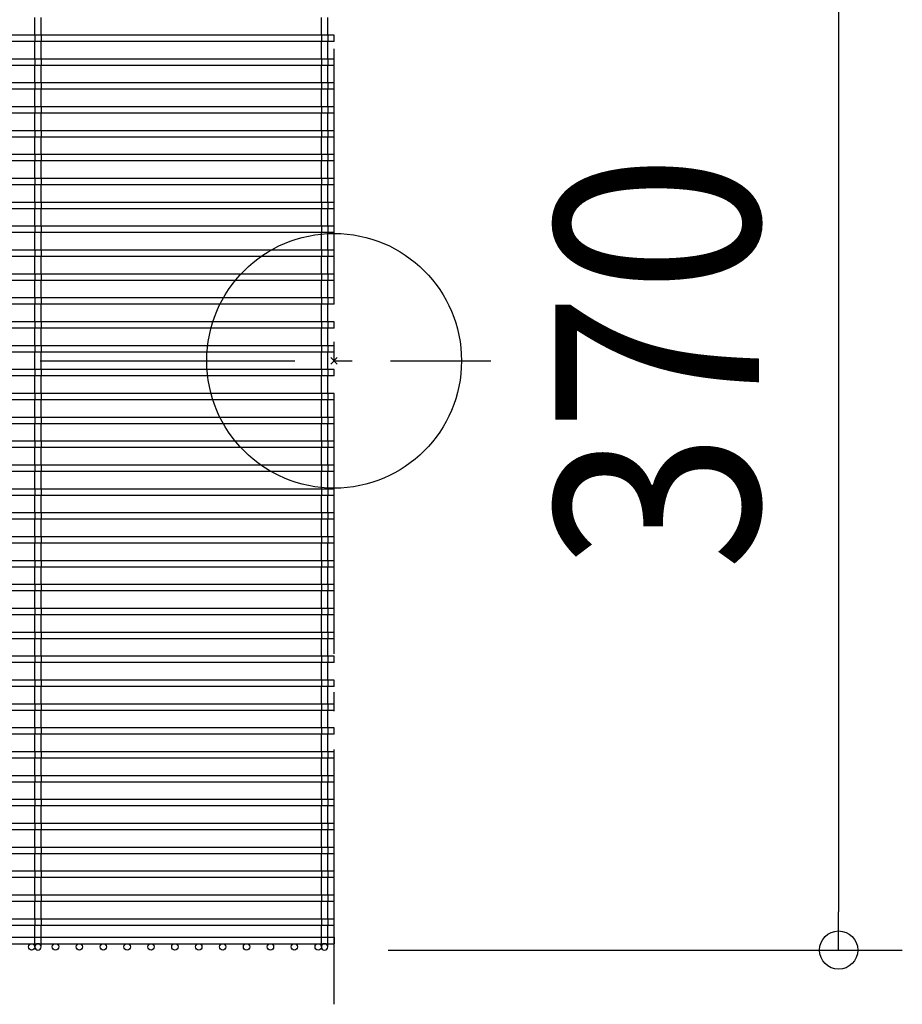
# Model space of a CAD drawing. Extents: x -374 to 639, y -202 to 549.
# Drawn here: x -99 to 178, y -202 to 107 of the extents above; entities that cross this region are included whole.
import ezdxf
from ezdxf.enums import TextEntityAlignment as Align

# ---------------------------------------------------------------- set-up
doc = ezdxf.new("R2010")
doc.units = 0
doc.header["$LTSCALE"] = 20
doc.header["$PDMODE"] = 3
doc.header["$PDSIZE"] = -2
doc.linetypes.add('DASHDOT', pattern=[5.5, 4, -0.6, 0.3, -0.6])
doc.layers.get('DEFPOINTS').update_dxf_attribs({"linetype": 'CONTINUOUS'})
for name, color, linetype in [('ARRANGE', 1, 'CONTINUOUS'), ('BASIS', 6, 'DASHDOT'), ('DETAIL', 5, 'CONTINUOUS'), ('OUTLINE', 3, 'CONTINUOUS'), ('SIZE', 30, 'CONTINUOUS')]:
    doc.layers.add(name, color=color, linetype=linetype)
doc.styles.get("Standard").update_dxf_attribs({"font": 'SIMPLEX.shx', "width": 0.9, "height": 64, "bigfont": 'BIGFONT.shx'})

msp = doc.modelspace()

# ---------------------------------------------------------------- linework, layer by layer
at = {"layer": 'ARRANGE', "color": 1, "linetype": 'CONTINUOUS'}
msp.add_circle((0, 0), 40, dxfattribs=at)
msp.add_point((0, 0), dxfattribs=at)
at = {"layer": 'BASIS', "color": 6, "linetype": 'DASHDOT'}
for p, q in [((0, -202.03), (0, 197.82)), ((-202.32, 0), (49.18, 0))]:
    msp.add_line(p, q, dxfattribs=at)
at = {"layer": 'DEFPOINTS', "color": 30, "linetype": 'CONTINUOUS'}
for p in [(-3, -185), (158.45, -185)]:
    msp.add_point(p, dxfattribs=at)
at = {"layer": 'DETAIL', "color": 5, "linetype": 'CONTINUOUS'}
for p, q in [((-94, 102.25), (-94, 107.75)), ((-92, 102.25), (-92, 107.75)), ((-4, 102.25), (-4, 107.75)), ((-2, 102.25), (-2, 107.75)), ((0, 102.25), (-193.5, 102.25)), ((-94, 102.25), (-94, 100.25)), ((-92, 102.25), (-92, 100.25)), ((-4, 102.25), (-4, 100.25)), ((-2, 102.25), (-2, 100.25)), ((0, 100.25), (0, 102.25)), ((0, 100.25), (-193.5, 100.25)), ((-94, 94.75), (-94, 100.25)), ((-92, 94.75), (-92, 100.25)), ((-4, 94.75), (-4, 100.25)), ((-2, 94.75), (-2, 100.25)), ((0, 94.75), (-193.5, 94.75)), ((0, 92.75), (-193.5, 92.75)), ((-94, 94.75), (-94, 92.75)), ((-94, 87.25), (-94, 92.75)), ((-92, 94.75), (-92, 92.75)), ((-92, 87.25), (-92, 92.75)), ((-4, 94.75), (-4, 92.75)), ((-4, 87.25), (-4, 92.75)), ((-2, 94.75), (-2, 92.75)), ((-2, 87.25), (-2, 92.75)), ((0, 92.75), (0, 94.75)), ((0, 87.25), (-193.5, 87.25)), ((-94, 87.25), (-94, 85.25)), ((-92, 87.25), (-92, 85.25)), ((-4, 87.25), (-4, 85.25)), ((-2, 87.25), (-2, 85.25)), ((0, 85.25), (0, 87.25)), ((0, 85.25), (-193.5, 85.25)), ((-94, 79.75), (-94, 85.25)), ((-92, 79.75), (-92, 85.25)), ((-4, 79.75), (-4, 85.25)), ((-2, 79.75), (-2, 85.25)), ((0, 79.75), (-193.5, 79.75)), ((0, 77.75), (-193.5, 77.75)), ((-94, 79.75), (-94, 77.75)), ((-94, 72.25), (-94, 77.75)), ((-92, 79.75), (-92, 77.75)), ((-92, 72.25), (-92, 77.75)), ((-4, 79.75), (-4, 77.75)), ((-4, 72.25), (-4, 77.75)), ((-2, 79.75), (-2, 77.75)), ((-2, 72.25), (-2, 77.75)), ((0, 77.75), (0, 79.75)), ((0, 72.25), (-193.5, 72.25)), ((-94, 72.25), (-94, 70.25)), ((-92, 72.25), (-92, 70.25)), ((-4, 72.25), (-4, 70.25)), ((-2, 72.25), (-2, 70.25)), ((0, 70.25), (0, 72.25)), ((0, 70.25), (-193.5, 70.25)), ((-94, 64.75), (-94, 70.25)), ((-92, 64.75), (-92, 70.25)), ((-4, 64.75), (-4, 70.25)), ((-2, 64.75), (-2, 70.25)), ((0, 64.75), (-193.5, 64.75)), ((0, 62.75), (-193.5, 62.75)), ((-94, 64.75), (-94, 62.75)), ((-94, 57.25), (-94, 62.75)), ((-92, 64.75), (-92, 62.75)), ((-92, 57.25), (-92, 62.75)), ((-4, 64.75), (-4, 62.75)), ((-4, 57.25), (-4, 62.75)), ((-2, 64.75), (-2, 62.75)), ((-2, 57.25), (-2, 62.75)), ((0, 62.75), (0, 64.75)), ((0, 57.25), (-193.5, 57.25)), ((-94, 57.25), (-94, 55.25)), ((-92, 57.25), (-92, 55.25)), ((-4, 57.25), (-4, 55.25)), ((-2, 57.25), (-2, 55.25)), ((0, 55.25), (0, 57.25)), ((0, 55.25), (-193.5, 55.25)), ((-94, 49.75), (-94, 55.25)), ((-92, 49.75), (-92, 55.25)), ((-4, 49.75), (-4, 55.25)), ((-2, 49.75), (-2, 55.25)), ((0, 49.75), (-193.5, 49.75)), ((-94, 49.75), (-94, 47.75)), ((-92, 49.75), (-92, 47.75)), ((-4, 49.75), (-4, 47.75)), ((-2, 49.75), (-2, 47.75)), ((0, 47.75), (0, 49.75)), ((0, 47.75), (-193.5, 47.75)), ((-94, 42.25), (-94, 47.75)), ((-92, 42.25), (-92, 47.75)), ((-4, 42.25), (-4, 47.75)), ((-2, 42.25), (-2, 47.75)), ((0, 42.25), (-193.5, 42.25)), ((0, 40.25), (-193.5, 40.25)), ((-94, 42.25), (-94, 40.25)), ((-94, 34.75), (-94, 40.25)), ((-92, 42.25), (-92, 40.25)), ((-92, 34.75), (-92, 40.25)), ((-4, 42.25), (-4, 40.25)), ((-4, 34.75), (-4, 40.25)), ((-2, 42.25), (-2, 40.25)), ((-2, 34.75), (-2, 40.25)), ((0, 40.25), (0, 42.25)), ((0, 34.75), (-193.5, 34.75)), ((-94, 34.75), (-94, 32.75)), ((-92, 34.75), (-92, 32.75)), ((-4, 34.75), (-4, 32.75)), ((-2, 34.75), (-2, 32.75)), ((0, 32.75), (0, 34.75)), ((0, 32.75), (-193.5, 32.75)), ((-94, 27.25), (-94, 32.75)), ((-92, 27.25), (-92, 32.75)), ((-4, 27.25), (-4, 32.75)), ((-2, 27.25), (-2, 32.75)), ((0, 27.25), (-193.5, 27.25)), ((0, 25.25), (-193.5, 25.25)), ((-94, 27.25), (-94, 25.25)), ((-94, 19.75), (-94, 25.25)), ((-92, 27.25), (-92, 25.25)), ((-92, 19.75), (-92, 25.25)), ((-4, 27.25), (-4, 25.25)), ((-4, 19.75), (-4, 25.25)), ((-2, 27.25), (-2, 25.25)), ((-2, 19.75), (-2, 25.25)), ((0, 25.25), (0, 27.25)), ((0, 19.75), (-193.5, 19.75)), ((-94, 19.75), (-94, 17.75)), ((-92, 19.75), (-92, 17.75)), ((-4, 19.75), (-4, 17.75)), ((-2, 19.75), (-2, 17.75)), ((0, 17.75), (0, 19.75)), ((0, 17.75), (-193.5, 17.75)), ((-94, 12.25), (-94, 17.75)), ((-92, 12.25), (-92, 17.75)), ((-4, 12.25), (-4, 17.75)), ((-2, 12.25), (-2, 17.75)), ((0, 12.25), (-193.5, 12.25)), ((0, 10.25), (-193.5, 10.25)), ((-94, 12.25), (-94, 10.25)), ((-94, 4.75), (-94, 10.25)), ((-92, 12.25), (-92, 10.25)), ((-92, 4.75), (-92, 10.25)), ((-4, 12.25), (-4, 10.25)), ((-4, 4.75), (-4, 10.25)), ((-2, 12.25), (-2, 10.25)), ((-2, 4.75), (-2, 10.25)), ((0, 10.25), (0, 12.25)), ((0, 4.75), (-193.5, 4.75)), ((-94, 4.75), (-94, 2.75)), ((-92, 4.75), (-92, 2.75)), ((-4, 4.75), (-4, 2.75)), ((-2, 4.75), (-2, 2.75)), ((0, 2.75), (0, 4.75)), ((0, 2.75), (-193.5, 2.75)), ((-94, -2.75), (-94, 2.75)), ((-92, -2.75), (-92, 2.75)), ((-4, -2.75), (-4, 2.75)), ((-2, -2.75), (-2, 2.75)), ((0, -2.75), (-193.5, -2.75)), ((-94, -2.75), (-94, -4.75)), ((-92, -2.75), (-92, -4.75)), ((-4, -2.75), (-4, -4.75)), ((-2, -2.75), (-2, -4.75)), ((0, -4.75), (0, -2.75)), ((0, -4.75), (-193.5, -4.75)), ((-94, -10.25), (-94, -4.75)), ((-92, -10.25), (-92, -4.75)), ((-4, -10.25), (-4, -4.75)), ((-2, -10.25), (-2, -4.75)), ((0, -10.25), (-193.5, -10.25)), ((0, -12.25), (-193.5, -12.25)), ((-94, -10.25), (-94, -12.25)), ((-94, -17.75), (-94, -12.25)), ((-92, -10.25), (-92, -12.25)), ((-92, -17.75), (-92, -12.25)), ((-4, -10.25), (-4, -12.25)), ((-4, -17.75), (-4, -12.25)), ((-2, -10.25), (-2, -12.25)), ((-2, -17.75), (-2, -12.25)), ((0, -12.25), (0, -10.25)), ((0, -17.75), (-193.5, -17.75)), ((-94, -17.75), (-94, -19.75)), ((-92, -17.75), (-92, -19.75)), ((-4, -17.75), (-4, -19.75)), ((-2, -17.75), (-2, -19.75)), ((0, -19.75), (0, -17.75)), ((0, -19.75), (-193.5, -19.75)), ((-94, -25.25), (-94, -19.75)), ((-92, -25.25), (-92, -19.75)), ((-4, -25.25), (-4, -19.75)), ((-2, -25.25), (-2, -19.75)), ((0, -25.25), (-193.5, -25.25)), ((0, -27.25), (-193.5, -27.25)), ((-94, -25.25), (-94, -27.25)), ((-94, -32.75), (-94, -27.25)), ((-92, -25.25), (-92, -27.25)), ((-92, -32.75), (-92, -27.25)), ((-4, -25.25), (-4, -27.25)), ((-4, -32.75), (-4, -27.25)), ((-2, -25.25), (-2, -27.25)), ((-2, -32.75), (-2, -27.25)), ((0, -27.25), (0, -25.25)), ((0, -32.75), (-193.5, -32.75)), ((-94, -32.75), (-94, -34.75)), ((-92, -32.75), (-92, -34.75)), ((-4, -32.75), (-4, -34.75)), ((-2, -32.75), (-2, -34.75)), ((0, -34.75), (0, -32.75)), ((0, -34.75), (-193.5, -34.75)), ((-94, -40.25), (-94, -34.75)), ((-92, -40.25), (-92, -34.75)), ((-4, -40.25), (-4, -34.75)), ((-2, -40.25), (-2, -34.75)), ((0, -40.25), (-193.5, -40.25)), ((0, -42.25), (-193.5, -42.25)), ((-94, -40.25), (-94, -42.25)), ((-94, -47.75), (-94, -42.25)), ((-92, -40.25), (-92, -42.25)), ((-92, -47.75), (-92, -42.25)), ((-4, -40.25), (-4, -42.25)), ((-4, -47.75), (-4, -42.25)), ((-2, -40.25), (-2, -42.25)), ((-2, -47.75), (-2, -42.25)), ((0, -42.25), (0, -40.25)), ((0, -47.75), (-193.5, -47.75)), ((-94, -47.75), (-94, -49.75)), ((-92, -47.75), (-92, -49.75)), ((-4, -47.75), (-4, -49.75)), ((-2, -47.75), (-2, -49.75)), ((0, -49.75), (0, -47.75)), ((0, -49.75), (-193.5, -49.75)), ((-94, -55.25), (-94, -49.75)), ((-92, -55.25), (-92, -49.75)), ((-4, -55.25), (-4, -49.75)), ((-2, -55.25), (-2, -49.75)), ((0, -55.25), (-193.5, -55.25)), ((-94, -55.25), (-94, -57.25)), ((-92, -55.25), (-92, -57.25)), ((-4, -55.25), (-4, -57.25)), ((-2, -55.25), (-2, -57.25)), ((0, -57.25), (0, -55.25)), ((0, -57.25), (-193.5, -57.25)), ((-94, -62.75), (-94, -57.25)), ((-92, -62.75), (-92, -57.25)), ((-4, -62.75), (-4, -57.25)), ((-2, -62.75), (-2, -57.25)), ((0, -62.75), (-193.5, -62.75)), ((0, -64.75), (-193.5, -64.75)), ((-94, -62.75), (-94, -64.75)), ((-94, -70.25), (-94, -64.75)), ((-92, -62.75), (-92, -64.75)), ((-92, -70.25), (-92, -64.75)), ((-4, -62.75), (-4, -64.75)), ((-4, -70.25), (-4, -64.75)), ((-2, -62.75), (-2, -64.75)), ((-2, -70.25), (-2, -64.75)), ((0, -64.75), (0, -62.75)), ((0, -70.25), (-193.5, -70.25)), ((-94, -70.25), (-94, -72.25)), ((-92, -70.25), (-92, -72.25)), ((-4, -70.25), (-4, -72.25)), ((-2, -70.25), (-2, -72.25)), ((0, -72.25), (0, -70.25)), ((0, -72.25), (-193.5, -72.25)), ((-94, -77.75), (-94, -72.25)), ((-92, -77.75), (-92, -72.25)), ((-4, -77.75), (-4, -72.25)), ((-2, -77.75), (-2, -72.25)), ((0, -77.75), (-193.5, -77.75)), ((0, -79.75), (-193.5, -79.75)), ((-94, -77.75), (-94, -79.75)), ((-94, -85.25), (-94, -79.75)), ((-92, -77.75), (-92, -79.75)), ((-92, -85.25), (-92, -79.75)), ((-4, -77.75), (-4, -79.75)), ((-4, -85.25), (-4, -79.75)), ((-2, -77.75), (-2, -79.75)), ((-2, -85.25), (-2, -79.75)), ((0, -79.75), (0, -77.75)), ((0, -85.25), (-193.5, -85.25)), ((-94, -85.25), (-94, -87.25)), ((-92, -85.25), (-92, -87.25)), ((-4, -85.25), (-4, -87.25)), ((-2, -85.25), (-2, -87.25)), ((0, -87.25), (0, -85.25)), ((0, -87.25), (-193.5, -87.25)), ((-94, -92.75), (-94, -87.25)), ((-92, -92.75), (-92, -87.25)), ((-4, -92.75), (-4, -87.25)), ((-2, -92.75), (-2, -87.25)), ((0, -92.75), (-193.5, -92.75)), ((0, -94.75), (-193.5, -94.75)), ((-94, -92.75), (-94, -94.75)), ((-94, -100.25), (-94, -94.75)), ((-92, -92.75), (-92, -94.75)), ((-92, -100.25), (-92, -94.75)), ((-4, -92.75), (-4, -94.75)), ((-4, -100.25), (-4, -94.75)), ((-2, -92.75), (-2, -94.75)), ((-2, -100.25), (-2, -94.75)), ((0, -94.75), (0, -92.75)), ((0, -100.25), (-193.5, -100.25)), ((-94, -100.25), (-94, -102.25)), ((-92, -100.25), (-92, -102.25)), ((-4, -100.25), (-4, -102.25)), ((-2, -100.25), (-2, -102.25)), ((0, -102.25), (0, -100.25)), ((0, -102.25), (-193.5, -102.25)), ((-94, -107.75), (-94, -102.25)), ((-92, -107.75), (-92, -102.25)), ((-4, -107.75), (-4, -102.25)), ((-2, -107.75), (-2, -102.25)), ((0, -107.75), (-193.5, -107.75)), ((-94, -107.75), (-94, -109.75)), ((-92, -107.75), (-92, -109.75)), ((-4, -107.75), (-4, -109.75)), ((-2, -107.75), (-2, -109.75)), ((0, -109.75), (0, -107.75)), ((0, -109.75), (-193.5, -109.75)), ((-94, -115.25), (-94, -109.75)), ((-92, -115.25), (-92, -109.75)), ((-4, -115.25), (-4, -109.75)), ((-2, -115.25), (-2, -109.75)), ((0, -115.25), (-193.5, -115.25)), ((0, -117.25), (-193.5, -117.25)), ((-94, -115.25), (-94, -117.25)), ((-94, -122.75), (-94, -117.25)), ((-92, -115.25), (-92, -117.25)), ((-92, -122.75), (-92, -117.25)), ((-4, -115.25), (-4, -117.25)), ((-4, -122.75), (-4, -117.25)), ((-2, -115.25), (-2, -117.25)), ((-2, -122.75), (-2, -117.25)), ((0, -117.25), (0, -115.25)), ((0, -122.75), (-193.5, -122.75)), ((-94, -122.75), (-94, -124.75)), ((-92, -122.75), (-92, -124.75)), ((-4, -122.75), (-4, -124.75)), ((-2, -122.75), (-2, -124.75)), ((0, -124.75), (0, -122.75)), ((0, -124.75), (-193.5, -124.75)), ((-94, -130.25), (-94, -124.75)), ((-92, -130.25), (-92, -124.75)), ((-4, -130.25), (-4, -124.75)), ((-2, -130.25), (-2, -124.75)), ((0, -130.25), (-193.5, -130.25)), ((0, -132.25), (-193.5, -132.25)), ((-94, -130.25), (-94, -132.25)), ((-94, -137.75), (-94, -132.25)), ((-92, -130.25), (-92, -132.25)), ((-92, -137.75), (-92, -132.25)), ((-4, -130.25), (-4, -132.25)), ((-4, -137.75), (-4, -132.25)), ((-2, -130.25), (-2, -132.25)), ((-2, -137.75), (-2, -132.25)), ((0, -132.25), (0, -130.25)), ((0, -137.75), (-193.5, -137.75)), ((-94, -137.75), (-94, -139.75)), ((-92, -137.75), (-92, -139.75)), ((-4, -137.75), (-4, -139.75)), ((-2, -137.75), (-2, -139.75)), ((0, -139.75), (0, -137.75)), ((0, -139.75), (-193.5, -139.75)), ((-94, -145.25), (-94, -139.75)), ((-92, -145.25), (-92, -139.75)), ((-4, -145.25), (-4, -139.75)), ((-2, -145.25), (-2, -139.75)), ((0, -145.25), (-193.5, -145.25)), ((-94, -145.25), (-94, -147.25)), ((-92, -145.25), (-92, -147.25)), ((-4, -145.25), (-4, -147.25)), ((-2, -145.25), (-2, -147.25)), ((0, -147.25), (0, -145.25)), ((0, -147.25), (-193.5, -147.25)), ((-94, -152.75), (-94, -147.25)), ((-92, -152.75), (-92, -147.25)), ((-4, -152.75), (-4, -147.25)), ((-2, -152.75), (-2, -147.25)), ((0, -152.75), (-193.5, -152.75)), ((-94, -152.75), (-94, -154.75)), ((-92, -152.75), (-92, -154.75)), ((-4, -152.75), (-4, -154.75)), ((-2, -152.75), (-2, -154.75)), ((0, -154.75), (0, -152.75)), ((0, -154.75), (-193.5, -154.75)), ((-94, -160.25), (-94, -154.75)), ((-92, -160.25), (-92, -154.75)), ((-4, -160.25), (-4, -154.75)), ((-2, -160.25), (-2, -154.75)), ((0, -160.25), (-193.5, -160.25)), ((-94, -160.25), (-94, -162.25)), ((-92, -160.25), (-92, -162.25)), ((-4, -160.25), (-4, -162.25)), ((-2, -160.25), (-2, -162.25)), ((0, -162.25), (0, -160.25)), ((0, -162.25), (-193.5, -162.25)), ((-94, -167.75), (-94, -162.25)), ((-92, -167.75), (-92, -162.25)), ((-4, -167.75), (-4, -162.25)), ((-2, -167.75), (-2, -162.25)), ((0, -167.75), (-193.5, -167.75)), ((0, -169.75), (-193.5, -169.75)), ((-94, -167.75), (-94, -169.75)), ((-94, -175.25), (-94, -169.75)), ((-92, -167.75), (-92, -169.75)), ((-92, -175.25), (-92, -169.75)), ((-4, -167.75), (-4, -169.75)), ((-4, -175.25), (-4, -169.75)), ((-2, -167.75), (-2, -169.75)), ((-2, -175.25), (-2, -169.75)), ((0, -169.75), (0, -167.75)), ((0, -175.25), (-193.5, -175.25)), ((-94, -175.25), (-94, -177.25)), ((-92, -175.25), (-92, -177.25)), ((-4, -175.25), (-4, -177.25)), ((-2, -175.25), (-2, -177.25)), ((0, -177.25), (0, -175.25)), ((0, -177.25), (-193.5, -177.25)), ((-94, -184), (-94, -177.25)), ((-92, -184), (-92, -177.25)), ((-4, -184), (-4, -177.25)), ((-2, -184), (-2, -177.25)), ((-188.5, -181), (-94, -181)), ((-94, -181), (-92, -181)), ((-92, -181), (-4, -181)), ((-4, -181), (-2, -181)), ((-2, -181), (0, -181)), ((0, -181), (0, -183)), ((-188.5, -183), (-94, -183)), ((-94, -183), (-92, -183)), ((-92, -183), (-4, -183)), ((-4, -183), (-2, -183)), ((-2, -183), (0, -183))]:
    msp.add_line(p, q, dxfattribs=at)
for centre in [(-95, -184), (-87.5, -184), (-80, -184), (-72.5, -184), (-65, -184), (-57.5, -184), (-50, -184), (-42.5, -184), (-35, -184), (-27.5, -184), (-20, -184), (-12.5, -184), (-5, -184)]:
    msp.add_circle(centre, 1, dxfattribs=at)
for centre, start, end in [((-93, -184), 0, 180), ((-93, -184), 180, 0), ((-3, -184), 0, 180), ((-3, -184), 180, 0)]:
    msp.add_arc(centre, 1, start, end, dxfattribs=at)
at = {"layer": 'OUTLINE', "color": 3, "linetype": 'CONTINUOUS'}
for p, q in [((-94, 102.25), (-94, 107.75)), ((-92, 102.25), (-92, 107.75)), ((-4, 102.25), (-4, 107.75)), ((-2, 102.25), (-2, 107.75)), ((0, 102.25), (-193.5, 102.25)), ((-94, 102.25), (-94, 100.25)), ((-92, 102.25), (-92, 100.25)), ((-4, 102.25), (-4, 100.25)), ((-2, 102.25), (-2, 100.25)), ((0, 100.25), (0, 102.25)), ((0, 100.25), (-193.5, 100.25)), ((-94, 94.75), (-94, 100.25)), ((-92, 94.75), (-92, 100.25)), ((-4, 94.75), (-4, 100.25)), ((-2, 94.75), (-2, 100.25)), ((0, 94.75), (-193.5, 94.75)), ((0, 92.75), (-193.5, 92.75)), ((-94, 94.75), (-94, 92.75)), ((-94, 87.25), (-94, 92.75)), ((-92, 94.75), (-92, 92.75)), ((-92, 87.25), (-92, 92.75)), ((-4, 94.75), (-4, 92.75)), ((-4, 87.25), (-4, 92.75)), ((-2, 94.75), (-2, 92.75)), ((-2, 87.25), (-2, 92.75)), ((0, 92.75), (0, 94.75)), ((0, 87.25), (-193.5, 87.25)), ((-94, 87.25), (-94, 85.25)), ((-92, 87.25), (-92, 85.25)), ((-4, 87.25), (-4, 85.25)), ((-2, 87.25), (-2, 85.25)), ((0, 85.25), (0, 87.25)), ((0, 85.25), (-193.5, 85.25)), ((-94, 79.75), (-94, 85.25)), ((-92, 79.75), (-92, 85.25)), ((-4, 79.75), (-4, 85.25)), ((-2, 79.75), (-2, 85.25)), ((0, 79.75), (-193.5, 79.75)), ((0, 77.75), (-193.5, 77.75)), ((-94, 79.75), (-94, 77.75)), ((-94, 72.25), (-94, 77.75)), ((-92, 79.75), (-92, 77.75)), ((-92, 72.25), (-92, 77.75)), ((-4, 79.75), (-4, 77.75)), ((-4, 72.25), (-4, 77.75)), ((-2, 79.75), (-2, 77.75)), ((-2, 72.25), (-2, 77.75)), ((0, 77.75), (0, 79.75)), ((0, 72.25), (-193.5, 72.25)), ((-94, 72.25), (-94, 70.25)), ((-92, 72.25), (-92, 70.25)), ((-4, 72.25), (-4, 70.25)), ((-2, 72.25), (-2, 70.25)), ((0, 70.25), (0, 72.25)), ((0, 70.25), (-193.5, 70.25)), ((-94, 64.75), (-94, 70.25)), ((-92, 64.75), (-92, 70.25)), ((-4, 64.75), (-4, 70.25)), ((-2, 64.75), (-2, 70.25)), ((0, 64.75), (-193.5, 64.75)), ((0, 62.75), (-193.5, 62.75)), ((-94, 64.75), (-94, 62.75)), ((-94, 57.25), (-94, 62.75)), ((-92, 64.75), (-92, 62.75)), ((-92, 57.25), (-92, 62.75)), ((-4, 64.75), (-4, 62.75)), ((-4, 57.25), (-4, 62.75)), ((-2, 64.75), (-2, 62.75)), ((-2, 57.25), (-2, 62.75)), ((0, 62.75), (0, 64.75)), ((0, 57.25), (-193.5, 57.25)), ((-94, 57.25), (-94, 55.25)), ((-92, 57.25), (-92, 55.25)), ((-4, 57.25), (-4, 55.25)), ((-2, 57.25), (-2, 55.25)), ((0, 55.25), (0, 57.25)), ((0, 55.25), (-193.5, 55.25)), ((-94, 49.75), (-94, 55.25)), ((-92, 49.75), (-92, 55.25)), ((-4, 49.75), (-4, 55.25)), ((-2, 49.75), (-2, 55.25)), ((0, 49.75), (-193.5, 49.75)), ((-94, 49.75), (-94, 47.75)), ((-92, 49.75), (-92, 47.75)), ((-4, 49.75), (-4, 47.75)), ((-2, 49.75), (-2, 47.75)), ((0, 47.75), (0, 49.75)), ((0, 47.75), (-193.5, 47.75)), ((-94, 42.25), (-94, 47.75)), ((-92, 42.25), (-92, 47.75)), ((-4, 42.25), (-4, 47.75)), ((-2, 42.25), (-2, 47.75)), ((0, 42.25), (-193.5, 42.25)), ((0, 40.25), (-193.5, 40.25)), ((-94, 42.25), (-94, 40.25)), ((-94, 34.75), (-94, 40.25)), ((-92, 42.25), (-92, 40.25)), ((-92, 34.75), (-92, 40.25)), ((-4, 42.25), (-4, 40.25)), ((-4, 34.75), (-4, 40.25)), ((-2, 42.25), (-2, 40.25)), ((-2, 34.75), (-2, 40.25)), ((0, 40.25), (0, 42.25)), ((0, 34.75), (-193.5, 34.75)), ((-94, 34.75), (-94, 32.75)), ((-92, 34.75), (-92, 32.75)), ((-4, 34.75), (-4, 32.75)), ((-2, 34.75), (-2, 32.75)), ((0, 32.75), (0, 34.75)), ((0, 32.75), (-193.5, 32.75)), ((-94, 27.25), (-94, 32.75)), ((-92, 27.25), (-92, 32.75)), ((-4, 27.25), (-4, 32.75)), ((-2, 27.25), (-2, 32.75)), ((0, 27.25), (-193.5, 27.25)), ((0, 25.25), (-193.5, 25.25)), ((-94, 27.25), (-94, 25.25)), ((-94, 19.75), (-94, 25.25)), ((-92, 27.25), (-92, 25.25)), ((-92, 19.75), (-92, 25.25)), ((-4, 27.25), (-4, 25.25)), ((-4, 19.75), (-4, 25.25)), ((-2, 27.25), (-2, 25.25)), ((-2, 19.75), (-2, 25.25)), ((0, 25.25), (0, 27.25)), ((0, 19.75), (-193.5, 19.75)), ((-94, 19.75), (-94, 17.75)), ((-92, 19.75), (-92, 17.75)), ((-4, 19.75), (-4, 17.75)), ((-2, 19.75), (-2, 17.75)), ((0, 17.75), (0, 19.75)), ((0, 17.75), (-193.5, 17.75)), ((-94, 12.25), (-94, 17.75)), ((-92, 12.25), (-92, 17.75)), ((-4, 12.25), (-4, 17.75)), ((-2, 12.25), (-2, 17.75)), ((0, 12.25), (-193.5, 12.25)), ((0, 10.25), (-193.5, 10.25)), ((-94, 12.25), (-94, 10.25)), ((-94, 4.75), (-94, 10.25)), ((-92, 12.25), (-92, 10.25)), ((-92, 4.75), (-92, 10.25)), ((-4, 12.25), (-4, 10.25)), ((-4, 4.75), (-4, 10.25)), ((-2, 12.25), (-2, 10.25)), ((-2, 4.75), (-2, 10.25)), ((0, 10.25), (0, 12.25)), ((0, 4.75), (-193.5, 4.75)), ((-94, 4.75), (-94, 2.75)), ((-92, 4.75), (-92, 2.75)), ((-4, 4.75), (-4, 2.75)), ((-2, 4.75), (-2, 2.75)), ((0, 2.75), (0, 4.75)), ((0, 2.75), (-193.5, 2.75)), ((-94, -2.75), (-94, 2.75)), ((-92, -2.75), (-92, 2.75)), ((-4, -2.75), (-4, 2.75)), ((-2, -2.75), (-2, 2.75)), ((0, -2.75), (-193.5, -2.75)), ((-94, -2.75), (-94, -4.75)), ((-92, -2.75), (-92, -4.75)), ((-4, -2.75), (-4, -4.75)), ((-2, -2.75), (-2, -4.75)), ((0, -4.75), (0, -2.75)), ((0, -4.75), (-193.5, -4.75)), ((-94, -10.25), (-94, -4.75)), ((-92, -10.25), (-92, -4.75)), ((-4, -10.25), (-4, -4.75)), ((-2, -10.25), (-2, -4.75)), ((0, -10.25), (-193.5, -10.25)), ((0, -12.25), (-193.5, -12.25)), ((-94, -10.25), (-94, -12.25)), ((-94, -17.75), (-94, -12.25)), ((-92, -10.25), (-92, -12.25)), ((-92, -17.75), (-92, -12.25)), ((-4, -10.25), (-4, -12.25)), ((-4, -17.75), (-4, -12.25)), ((-2, -10.25), (-2, -12.25)), ((-2, -17.75), (-2, -12.25)), ((0, -12.25), (0, -10.25)), ((0, -17.75), (-193.5, -17.75)), ((-94, -17.75), (-94, -19.75)), ((-92, -17.75), (-92, -19.75)), ((-4, -17.75), (-4, -19.75)), ((-2, -17.75), (-2, -19.75)), ((0, -19.75), (0, -17.75)), ((0, -19.75), (-193.5, -19.75)), ((-94, -25.25), (-94, -19.75)), ((-92, -25.25), (-92, -19.75)), ((-4, -25.25), (-4, -19.75)), ((-2, -25.25), (-2, -19.75)), ((0, -25.25), (-193.5, -25.25)), ((0, -27.25), (-193.5, -27.25)), ((-94, -25.25), (-94, -27.25)), ((-94, -32.75), (-94, -27.25)), ((-92, -25.25), (-92, -27.25)), ((-92, -32.75), (-92, -27.25)), ((-4, -25.25), (-4, -27.25)), ((-4, -32.75), (-4, -27.25)), ((-2, -25.25), (-2, -27.25)), ((-2, -32.75), (-2, -27.25)), ((0, -27.25), (0, -25.25)), ((0, -32.75), (-193.5, -32.75)), ((-94, -32.75), (-94, -34.75)), ((-92, -32.75), (-92, -34.75)), ((-4, -32.75), (-4, -34.75)), ((-2, -32.75), (-2, -34.75)), ((0, -34.75), (0, -32.75)), ((0, -34.75), (-193.5, -34.75)), ((-94, -40.25), (-94, -34.75)), ((-92, -40.25), (-92, -34.75)), ((-4, -40.25), (-4, -34.75)), ((-2, -40.25), (-2, -34.75)), ((0, -40.25), (-193.5, -40.25)), ((0, -42.25), (-193.5, -42.25)), ((-94, -40.25), (-94, -42.25)), ((-94, -47.75), (-94, -42.25)), ((-92, -40.25), (-92, -42.25)), ((-92, -47.75), (-92, -42.25)), ((-4, -40.25), (-4, -42.25)), ((-4, -47.75), (-4, -42.25)), ((-2, -40.25), (-2, -42.25)), ((-2, -47.75), (-2, -42.25)), ((0, -42.25), (0, -40.25)), ((0, -47.75), (-193.5, -47.75)), ((-94, -47.75), (-94, -49.75)), ((-92, -47.75), (-92, -49.75)), ((-4, -47.75), (-4, -49.75)), ((-2, -47.75), (-2, -49.75)), ((0, -49.75), (0, -47.75)), ((0, -49.75), (-193.5, -49.75)), ((-94, -55.25), (-94, -49.75)), ((-92, -55.25), (-92, -49.75)), ((-4, -55.25), (-4, -49.75)), ((-2, -55.25), (-2, -49.75)), ((0, -55.25), (-193.5, -55.25)), ((-94, -55.25), (-94, -57.25)), ((-92, -55.25), (-92, -57.25)), ((-4, -55.25), (-4, -57.25)), ((-2, -55.25), (-2, -57.25)), ((0, -57.25), (0, -55.25)), ((0, -57.25), (-193.5, -57.25)), ((-94, -62.75), (-94, -57.25)), ((-92, -62.75), (-92, -57.25)), ((-4, -62.75), (-4, -57.25)), ((-2, -62.75), (-2, -57.25)), ((0, -62.75), (-193.5, -62.75)), ((0, -64.75), (-193.5, -64.75)), ((-94, -62.75), (-94, -64.75)), ((-94, -70.25), (-94, -64.75)), ((-92, -62.75), (-92, -64.75)), ((-92, -70.25), (-92, -64.75)), ((-4, -62.75), (-4, -64.75)), ((-4, -70.25), (-4, -64.75)), ((-2, -62.75), (-2, -64.75)), ((-2, -70.25), (-2, -64.75)), ((0, -64.75), (0, -62.75)), ((0, -70.25), (-193.5, -70.25)), ((-94, -70.25), (-94, -72.25)), ((-92, -70.25), (-92, -72.25)), ((-4, -70.25), (-4, -72.25)), ((-2, -70.25), (-2, -72.25)), ((0, -72.25), (0, -70.25)), ((0, -72.25), (-193.5, -72.25)), ((-94, -77.75), (-94, -72.25)), ((-92, -77.75), (-92, -72.25)), ((-4, -77.75), (-4, -72.25)), ((-2, -77.75), (-2, -72.25)), ((0, -77.75), (-193.5, -77.75)), ((0, -79.75), (-193.5, -79.75)), ((-94, -77.75), (-94, -79.75)), ((-94, -85.25), (-94, -79.75)), ((-92, -77.75), (-92, -79.75)), ((-92, -85.25), (-92, -79.75)), ((-4, -77.75), (-4, -79.75)), ((-4, -85.25), (-4, -79.75)), ((-2, -77.75), (-2, -79.75)), ((-2, -85.25), (-2, -79.75)), ((0, -79.75), (0, -77.75)), ((0, -85.25), (-193.5, -85.25)), ((-94, -85.25), (-94, -87.25)), ((-92, -85.25), (-92, -87.25)), ((-4, -85.25), (-4, -87.25)), ((-2, -85.25), (-2, -87.25)), ((0, -87.25), (0, -85.25)), ((0, -87.25), (-193.5, -87.25)), ((-94, -92.75), (-94, -87.25)), ((-92, -92.75), (-92, -87.25)), ((-4, -92.75), (-4, -87.25)), ((-2, -92.75), (-2, -87.25)), ((0, -92.75), (-193.5, -92.75)), ((0, -94.75), (-193.5, -94.75)), ((-94, -92.75), (-94, -94.75)), ((-94, -100.25), (-94, -94.75)), ((-92, -92.75), (-92, -94.75)), ((-92, -100.25), (-92, -94.75)), ((-4, -92.75), (-4, -94.75)), ((-4, -100.25), (-4, -94.75)), ((-2, -92.75), (-2, -94.75)), ((-2, -100.25), (-2, -94.75)), ((0, -94.75), (0, -92.75)), ((0, -100.25), (-193.5, -100.25)), ((-94, -100.25), (-94, -102.25)), ((-92, -100.25), (-92, -102.25)), ((-4, -100.25), (-4, -102.25)), ((-2, -100.25), (-2, -102.25)), ((0, -102.25), (0, -100.25)), ((0, -102.25), (-193.5, -102.25)), ((-94, -107.75), (-94, -102.25)), ((-92, -107.75), (-92, -102.25)), ((-4, -107.75), (-4, -102.25)), ((-2, -107.75), (-2, -102.25)), ((0, -107.75), (-193.5, -107.75)), ((-94, -107.75), (-94, -109.75)), ((-92, -107.75), (-92, -109.75)), ((-4, -107.75), (-4, -109.75)), ((-2, -107.75), (-2, -109.75)), ((0, -109.75), (0, -107.75)), ((0, -109.75), (-193.5, -109.75)), ((-94, -115.25), (-94, -109.75)), ((-92, -115.25), (-92, -109.75)), ((-4, -115.25), (-4, -109.75)), ((-2, -115.25), (-2, -109.75)), ((0, -115.25), (-193.5, -115.25)), ((0, -117.25), (-193.5, -117.25)), ((-94, -115.25), (-94, -117.25)), ((-94, -122.75), (-94, -117.25)), ((-92, -115.25), (-92, -117.25)), ((-92, -122.75), (-92, -117.25)), ((-4, -115.25), (-4, -117.25)), ((-4, -122.75), (-4, -117.25)), ((-2, -115.25), (-2, -117.25)), ((-2, -122.75), (-2, -117.25)), ((0, -117.25), (0, -115.25)), ((0, -122.75), (-193.5, -122.75)), ((-94, -122.75), (-94, -124.75)), ((-92, -122.75), (-92, -124.75)), ((-4, -122.75), (-4, -124.75)), ((-2, -122.75), (-2, -124.75)), ((0, -124.75), (0, -122.75)), ((0, -124.75), (-193.5, -124.75)), ((-94, -130.25), (-94, -124.75)), ((-92, -130.25), (-92, -124.75)), ((-4, -130.25), (-4, -124.75)), ((-2, -130.25), (-2, -124.75)), ((0, -130.25), (-193.5, -130.25)), ((0, -132.25), (-193.5, -132.25)), ((-94, -130.25), (-94, -132.25)), ((-94, -137.75), (-94, -132.25)), ((-92, -130.25), (-92, -132.25)), ((-92, -137.75), (-92, -132.25)), ((-4, -130.25), (-4, -132.25)), ((-4, -137.75), (-4, -132.25)), ((-2, -130.25), (-2, -132.25)), ((-2, -137.75), (-2, -132.25)), ((0, -132.25), (0, -130.25)), ((0, -137.75), (-193.5, -137.75)), ((-94, -137.75), (-94, -139.75)), ((-92, -137.75), (-92, -139.75)), ((-4, -137.75), (-4, -139.75)), ((-2, -137.75), (-2, -139.75)), ((0, -139.75), (0, -137.75)), ((0, -139.75), (-193.5, -139.75)), ((-94, -145.25), (-94, -139.75)), ((-92, -145.25), (-92, -139.75)), ((-4, -145.25), (-4, -139.75)), ((-2, -145.25), (-2, -139.75)), ((0, -145.25), (-193.5, -145.25)), ((-94, -145.25), (-94, -147.25)), ((-92, -145.25), (-92, -147.25)), ((-4, -145.25), (-4, -147.25)), ((-2, -145.25), (-2, -147.25)), ((0, -147.25), (0, -145.25)), ((0, -147.25), (-193.5, -147.25)), ((-94, -152.75), (-94, -147.25)), ((-92, -152.75), (-92, -147.25)), ((-4, -152.75), (-4, -147.25)), ((-2, -152.75), (-2, -147.25)), ((0, -152.75), (-193.5, -152.75)), ((-94, -152.75), (-94, -154.75)), ((-92, -152.75), (-92, -154.75)), ((-4, -152.75), (-4, -154.75)), ((-2, -152.75), (-2, -154.75)), ((0, -154.75), (0, -152.75)), ((0, -154.75), (-193.5, -154.75)), ((-94, -160.25), (-94, -154.75)), ((-92, -160.25), (-92, -154.75)), ((-4, -160.25), (-4, -154.75)), ((-2, -160.25), (-2, -154.75)), ((0, -160.25), (-193.5, -160.25)), ((-94, -160.25), (-94, -162.25)), ((-92, -160.25), (-92, -162.25)), ((-4, -160.25), (-4, -162.25)), ((-2, -160.25), (-2, -162.25)), ((0, -162.25), (0, -160.25)), ((0, -162.25), (-193.5, -162.25)), ((-94, -167.75), (-94, -162.25)), ((-92, -167.75), (-92, -162.25)), ((-4, -167.75), (-4, -162.25)), ((-2, -167.75), (-2, -162.25)), ((0, -167.75), (-193.5, -167.75)), ((0, -169.75), (-193.5, -169.75)), ((-94, -167.75), (-94, -169.75)), ((-94, -175.25), (-94, -169.75)), ((-92, -167.75), (-92, -169.75)), ((-92, -175.25), (-92, -169.75)), ((-4, -167.75), (-4, -169.75)), ((-4, -175.25), (-4, -169.75)), ((-2, -167.75), (-2, -169.75)), ((-2, -175.25), (-2, -169.75)), ((0, -169.75), (0, -167.75)), ((0, -175.25), (-193.5, -175.25)), ((-94, -175.25), (-94, -177.25)), ((-92, -175.25), (-92, -177.25)), ((-4, -175.25), (-4, -177.25)), ((-2, -175.25), (-2, -177.25)), ((0, -177.25), (0, -175.25)), ((0, -177.25), (-193.5, -177.25)), ((-94, -184), (-94, -177.25)), ((-92, -184), (-92, -177.25)), ((-4, -184), (-4, -177.25)), ((-2, -184), (-2, -177.25)), ((-188.5, -181), (-94, -181)), ((-94, -181), (-92, -181)), ((-92, -181), (-4, -181)), ((-4, -181), (-2, -181)), ((-2, -181), (0, -181)), ((0, -181), (0, -183)), ((-188.5, -183), (-94, -183)), ((-94, -183), (-92, -183)), ((-92, -183), (-4, -183)), ((-4, -183), (-2, -183)), ((-2, -183), (0, -183))]:
    msp.add_line(p, q, dxfattribs=at)
for centre in [(-95, -184), (-87.5, -184), (-80, -184), (-72.5, -184), (-65, -184), (-57.5, -184), (-50, -184), (-42.5, -184), (-35, -184), (-27.5, -184), (-20, -184), (-12.5, -184), (-5, -184)]:
    msp.add_circle(centre, 1, dxfattribs=at)
for centre, start, end in [((-93, -184), 0, 180), ((-93, -184), 180, 0), ((-3, -184), 0, 180), ((-3, -184), 180, 0)]:
    msp.add_arc(centre, 1, start, end, dxfattribs=at)
at = {"layer": 'SIZE', "color": 30, "linetype": 'CONTINUOUS'}
for p, q in [((158.45, 173), (158.45, -173)), ((158.45, -185), (158.45, -173)), ((17, -185), (178.45, -185))]:
    msp.add_line(p, q, dxfattribs=at)
msp.add_circle((158.45, -185), 6, dxfattribs=at)

# ---------------------------------------------------------------- texts
at = {"layer": 'SIZE', "color": 30, "linetype": 'CONTINUOUS', "width": 0.9}
msp.add_text('370', height=64, rotation=90, dxfattribs=at).set_placement((133.45, -0.5), align=Align.CENTER)

doc.saveas('drawing.dxf')
